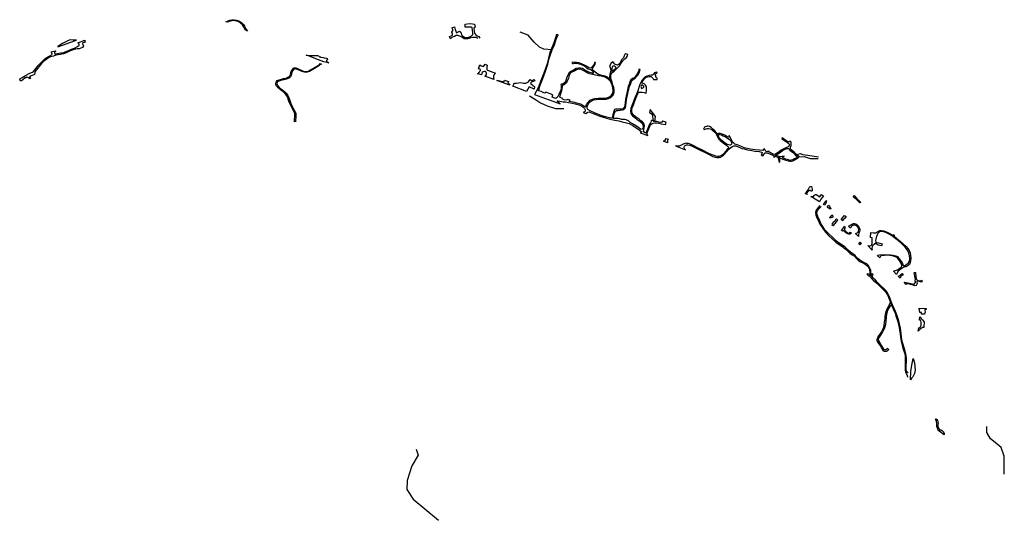
# Model space of a CAD drawing. Units: inches. Extents: x 2458662 to 2717253, y 1429235 to 1569517.
# Drawn here: x 2654394 to 2663076, y 1555124 to 1559538 of the extents above; entities that cross this region are included whole.
import ezdxf

# ---------------------------------------------------------------- set-up
doc = ezdxf.new("R2010")
doc.units = ezdxf.units.IN
doc.header["$MEASUREMENT"] = 0
doc.layers.add('Driveways', color=205, linetype='Continuous')

msp = doc.modelspace()

# ---------------------------------------------------------------- linework, layer by layer
at = {"layer": 'Driveways'}
for points in [[(2659597.8, 1559015.1), (2659590.5, 1559020.2), (2659578, 1559031.2), (2659556.5, 1559038.9), (2659527.7, 1559047), (2659497.5, 1559054.3), (2659483.5, 1559063.8), (2659449, 1559093.6), (2659445.6, 1559104.1), (2659449.5, 1559115.2), (2659460, 1559132.5), (2659469.1, 1559144.9), (2659471, 1559161.7), (2659462, 1559160.8), (2659459.1, 1559147.3), (2659450.9, 1559133.4), (2659438.9, 1559116.1), (2659429.3, 1559111.3), (2659412.5, 1559114.7), (2659391.4, 1559127.2), (2659373.7, 1559138.7), (2659349.2, 1559150.2), (2659324.8, 1559158.4), (2659304.1, 1559161.7), (2659285.4, 1559161.7), (2659272, 1559165.1), (2659264.3, 1559160.8), (2659265.3, 1559156.4), (2659270, 1559150.7), (2659276.3, 1559150.7), (2659286.4, 1559154), (2659296.5, 1559155), (2659316.6, 1559152.1), (2659339.1, 1559144.9), (2659358.8, 1559137.3), (2659379.9, 1559125.3), (2659391, 1559113.8), (2659406.8, 1559106.1), (2659429.8, 1559097.9), (2659450, 1559080.6), (2659450.9, 1559065.3), (2659443.7, 1559066.3), (2659422.6, 1559073), (2659405.3, 1559078.7), (2659395.3, 1559083.5), (2659375.1, 1559097.4), (2659355.9, 1559107.5), (2659340.1, 1559110.4), (2659321.4, 1559111.3), (2659299.8, 1559107), (2659277.7, 1559094.1), (2659254.2, 1559082.1), (2659239.8, 1559070.1), (2659228.8, 1559049), (2659216.8, 1559023.1), (2659208.2, 1558993.8), (2659201, 1558985.2), (2659183.7, 1558969.8), (2659172.5, 1558969.8), (2659172.2, 1558970.3), (2659166.9, 1558967.4), (2659169.3, 1558954.5), (2659169.3, 1558938.6), (2659167.4, 1558924.3), (2659149.2, 1558880.1), (2659135.7, 1558854.2), (2659122.8, 1558844.6), (2659112.2, 1558845.6), (2659088.3, 1558854.7), (2659095, 1558874.8), (2659035, 1558898.8), (2659024, 1558889.2), (2659015.8, 1558892.6), (2658991.8, 1558906), (2658970.2, 1558911.8), (2658973.6, 1558925.7), (2658981.3, 1558952.5), (2658989.9, 1558977), (2658998, 1558995.7), (2659019.2, 1559051.9), (2659031.2, 1559083.5), (2659042.7, 1559118.5), (2659052.3, 1559147.3), (2659060.4, 1559186.2), (2659071.9, 1559222.6), (2659090.6, 1559272.5), (2659110.8, 1559315.7), (2659126.1, 1559365.6), (2659142, 1559403.5), (2659129, 1559408.8), (2659119.4, 1559378.1), (2659104.5, 1559333.5), (2659091.6, 1559305.2), (2659070, 1559248.1), (2659053.2, 1559188.1), (2659044.1, 1559149.7), (2659027.8, 1559099.3), (2659016.3, 1559068.2), (2658986.5, 1558993.3), (2658971.2, 1558951.1), (2658964, 1558932.4), (2658948.2, 1558904.1), (2658934.6, 1558879.4), (2659159, 1558797.1), (2659154.9, 1558802.4), (2659148.2, 1558809.6), (2659138.6, 1558815.8), (2659134.8, 1558819.7), (2659138.1, 1558822.1), (2659158.3, 1558818.7), (2659185.6, 1558813.4), (2659205.8, 1558813), (2659234.5, 1558808.2), (2659265.8, 1558802.4), (2659291.6, 1558797.6), (2659314.7, 1558790.9), (2659341, 1558782.3), (2659358.8, 1558771.2), (2659375.1, 1558755.9), (2659380.4, 1558742.4), (2659379.4, 1558730.4), (2659373.2, 1558725.2), (2659362.1, 1558721.1), (2659386.6, 1558712.2), (2659398.6, 1558719.9), (2659405.3, 1558723.3), (2659415.9, 1558725.2), (2659422.6, 1558723.7), (2659437, 1558716.5), (2659464.8, 1558705), (2659509.5, 1558687.3), (2659558.4, 1558673.3), (2659598.7, 1558661.8), (2659642.8, 1558652.3), (2659675.9, 1558646), (2659708, 1558638.3), (2659745, 1558628.8), (2659767.5, 1558622), (2659787.7, 1558612.4), (2659800.2, 1558605.7), (2659822.2, 1558591.3), (2659854.4, 1558569.7), (2659876.9, 1558550.5), (2659876.9, 1558546.7), (2659873.5, 1558543.8), (2659864.2, 1558541.8), (2659933.5, 1558517.9), (2659926.3, 1558528), (2659925.4, 1558532.3), (2659926.8, 1558540), (2659930.6, 1558549.1), (2659938.8, 1558566.4), (2659947, 1558590.8), (2659956.5, 1558608.1), (2659967.1, 1558619.6), (2659980, 1558625.8), (2659995.9, 1558630.2), (2660012.2, 1558630.2), (2660030, 1558625.8), (2660051.5, 1558621.5), (2660089.4, 1558613.9), (2660093.8, 1558633.5), (2660063, 1558644.6), (2660055.4, 1558634), (2660048.7, 1558632.6), (2660030.4, 1558635.9), (2660010.8, 1558640.7), (2659994.5, 1558641.7), (2659986.8, 1558641.2), (2659981.5, 1558647), (2659971, 1558650.8), (2659965.7, 1558650.3), (2659962.3, 1558646), (2659960.9, 1558634), (2659958, 1558628.3), (2659945, 1558611), (2659935, 1558588.4), (2659924.4, 1558558.2), (2659914.8, 1558536.6), (2659908.1, 1558539.5), (2659896.1, 1558551), (2659899, 1558566.4), (2659901.9, 1558585.5), (2659902.3, 1558602.8), (2659896.6, 1558623), (2659885.1, 1558636.4), (2659872.1, 1558647.9), (2659855.8, 1558661.8), (2659821.8, 1558684.4), (2659804, 1558700.7), (2659794.4, 1558714.6), (2659792, 1558729), (2659791, 1558743.9), (2659795.8, 1558764), (2659805.4, 1558784.6), (2659816, 1558814.9), (2659835.7, 1558867.2), (2659850, 1558897.9), (2659868.3, 1558898.8), (2659883.6, 1558898.3), (2659900.9, 1558896), (2659917.7, 1558890.7), (2659920.6, 1558914.7), (2659920.6, 1558944.9), (2659912.4, 1558959.8), (2659901.9, 1558972.2), (2659881.7, 1558979.4), (2659887, 1558992.8), (2659900.4, 1559014), (2659915.3, 1559028.3), (2659930.6, 1559035.5), (2659943.6, 1559037.5), (2659955.1, 1559038), (2659961.8, 1559036.5), (2659975.8, 1559024), (2659983.4, 1559010.6), (2660016, 1559011.5), (2660016.5, 1559024), (2660009.3, 1559023.5), (2660007.4, 1559027.9), (2659997.8, 1559059.5), (2660014.1, 1559066.3), (2660011.7, 1559074.9), (2659999.7, 1559072.5), (2659992, 1559068.6), (2659986.3, 1559062.9), (2659982, 1559054.8), (2659974.8, 1559050.4), (2659961.3, 1559048.5), (2659943.6, 1559047), (2659923.9, 1559040.8), (2659908.1, 1559033.1), (2659893.7, 1559020.2), (2659880.3, 1559002), (2659863.5, 1558967.9), (2659841.4, 1558902.2), (2659820.8, 1558854.2), (2659796.3, 1558787), (2659784.3, 1558756.3), (2659781, 1558733.8), (2659782.9, 1558715.6), (2659786.7, 1558705.5), (2659798.7, 1558691.6), (2659817.9, 1558675.8), (2659839, 1558659), (2659866.8, 1558639.3), (2659881.7, 1558624.9), (2659889.9, 1558610.5), (2659890.8, 1558592.8), (2659889.4, 1558580.3), (2659882.2, 1558571.6), (2659873.1, 1558570.2), (2659868.8, 1558572.6), (2659852.5, 1558583.6), (2659831.8, 1558599.5), (2659799.2, 1558619.6), (2659778.1, 1558633), (2659761.8, 1558647), (2659743.1, 1558655.6), (2659730.6, 1558657), (2659710.9, 1558658.5), (2659700.8, 1558659.4), (2659685.5, 1558665.2), (2659671.1, 1558668.5), (2659653.4, 1558668.5), (2659630.3, 1558668.1), (2659631.3, 1558678.6), (2659639.9, 1558712.7), (2659646.6, 1558731.9), (2659652.4, 1558735.7), (2659658.2, 1558738.1), (2659670.6, 1558739.1), (2659688.4, 1558739.5), (2659710, 1558742.4), (2659722.5, 1558745.3), (2659730.1, 1558754), (2659735.4, 1558764), (2659739.3, 1558776.5), (2659741.6, 1558803.8), (2659746, 1558832.1), (2659761.8, 1558915.6), (2659764.2, 1558924.7), (2659770.9, 1558948.7), (2659782.9, 1558975.6), (2659790.1, 1558995.3), (2659804, 1559011.5), (2659821.3, 1559021.6), (2659833.8, 1559036), (2659848.1, 1559052.3), (2659855.3, 1559069.6), (2659866.4, 1559099.3), (2659853.9, 1559103.2), (2659852.9, 1559087.8), (2659840, 1559059.5), (2659822.2, 1559034.1), (2659812.2, 1559026.4), (2659798.7, 1559019.7), (2659783.4, 1559009.2), (2659775.2, 1558992.8), (2659768.5, 1558970.3), (2659759.9, 1558947.8), (2659752.7, 1558920.9), (2659736.8, 1558834.5), (2659734.4, 1558811), (2659731.5, 1558779.4), (2659724.4, 1558763.5), (2659713.3, 1558751.5), (2659700.8, 1558748.2), (2659687.9, 1558748.7), (2659665.3, 1558750.6), (2659650, 1558750.6), (2659640.4, 1558745.3), (2659635.6, 1558736.2), (2659625.5, 1558698.8), (2659618.8, 1558669.5), (2659607.3, 1558670), (2659582.4, 1558676.2), (2659548.8, 1558685.8), (2659513.8, 1558697.8), (2659463.9, 1558717), (2659425.5, 1558734.3), (2659405.3, 1558745.3), (2659398.1, 1558758.8), (2659398.1, 1558773.1), (2659403, 1558787.5), (2659414, 1558802.9), (2659426, 1558814.9), (2659443.3, 1558825.4), (2659458.1, 1558831.2), (2659477.8, 1558835), (2659500.3, 1558836.9), (2659520.5, 1558836.5), (2659542.5, 1558836.5), (2659566, 1558837.9), (2659586.2, 1558844.1), (2659605.4, 1558853.3), (2659623.6, 1558870), (2659633.2, 1558885.9), (2659636.6, 1558903.1), (2659636.1, 1558919.5), (2659632.8, 1558941.5), (2659625.5, 1558963.1), (2659617.9, 1558988.5), (2659609.2, 1559010.6), (2659605.4, 1559027.4), (2659605.9, 1559043.2), (2659610.7, 1559059), (2659616.9, 1559069.6), (2659635.6, 1559085.4), (2659663.9, 1559110.4), (2659684, 1559132.5), (2659698, 1559156.4), (2659712.8, 1559174.7), (2659729.6, 1559191.9), (2659744, 1559205.8), (2659753.1, 1559219.3), (2659756, 1559231.8), (2659740.2, 1559237.5), (2659731.5, 1559230.8), (2659723.9, 1559219.3), (2659717.6, 1559201), (2659701.3, 1559183.8), (2659685.5, 1559154.5), (2659675.4, 1559142.5), (2659666.3, 1559137.3), (2659649, 1559143.5), (2659638.5, 1559147.3), (2659634.2, 1559150.7), (2659635.6, 1559161.7), (2659622.2, 1559167), (2659616.9, 1559156.9), (2659608.8, 1559156.9), (2659595.3, 1559126.2), (2659601.5, 1559116.1), (2659604, 1559103.2), (2659606.8, 1559095), (2659604.4, 1559076.3), (2659599.2, 1559055.2), (2659595.3, 1559034.6), (2659596.3, 1559020.2)], [(2659603.7, 1558997), (2659585.7, 1559012), (2659571.8, 1559022.6), (2659556, 1559031.7), (2659523.3, 1559039.4), (2659497, 1559044.7), (2659459.5, 1559053.3), (2659417.3, 1559062.4), (2659404.4, 1559066.3), (2659375.1, 1559084.5), (2659358.3, 1559094.5), (2659346.3, 1559099.8), (2659332.9, 1559102.2), (2659321.4, 1559101.8), (2659304.6, 1559097), (2659288.3, 1559086.9), (2659258, 1559072), (2659248.5, 1559064.8), (2659239.3, 1559047), (2659232.6, 1559024), (2659220.6, 1558997.6), (2659211.5, 1558981.8), (2659201.5, 1558970.8), (2659189, 1558962.1), (2659177.5, 1558959.3), (2659178.4, 1558948.3), (2659176, 1558930), (2659173.2, 1558912.3), (2659162.6, 1558885.4), (2659154.9, 1558855.6), (2659176, 1558848.5), (2659178.4, 1558839.8), (2659192.8, 1558834.5), (2659218.7, 1558831.2), (2659231.2, 1558837.4), (2659245.1, 1558833.1), (2659235.5, 1558820.1), (2659270.5, 1558813.4), (2659302.7, 1558806.7), (2659340.1, 1558795.2), (2659359.3, 1558784.6), (2659377, 1558774.1), (2659383.8, 1558767.8), (2659391.4, 1558789.9), (2659405.8, 1558809.6), (2659423.1, 1558827.3), (2659444.7, 1558837.9), (2659466.3, 1558844.6), (2659495, 1558847.5), (2659521.4, 1558845.6), (2659554.5, 1558846.5), (2659572.3, 1558848.9), (2659595.3, 1558858), (2659612.6, 1558872.4), (2659623.1, 1558889.2), (2659627, 1558913.2), (2659624.1, 1558937.7), (2659617.4, 1558959.8)], [(2659617.4, 1559082.1), (2659617.4, 1559105.6), (2659620.3, 1559121.4), (2659625.5, 1559130.5), (2659633.2, 1559131), (2659639.5, 1559130.5), (2659645.2, 1559126.2), (2659651.5, 1559119.5), (2659649, 1559111.8), (2659640.9, 1559103.2), (2659632.8, 1559094.1)], [(2661763.4, 1557653.2), (2661773.3, 1557655.1), (2661783.8, 1557661.5), (2661791.5, 1557674.7), (2661793.8, 1557691.5), (2661787, 1557707), (2661773.3, 1557720.3), (2661759.6, 1557726.2), (2661748.7, 1557726.2), (2661739.5, 1557723.9), (2661732.3, 1557718.9), (2661726.3, 1557712), (2661718.8, 1557699.1), (2661701, 1557717.7), (2661709.5, 1557721.2), (2661722.7, 1557728.9), (2661735.5, 1557736.7), (2661744.6, 1557739.9), (2661754.6, 1557741.2), (2661767.4, 1557739), (2661779.2, 1557729.8), (2661790.2, 1557717.5), (2661799.8, 1557701.1), (2661802.9, 1557686.5), (2661798.4, 1557670.1), (2661794.7, 1557657.3), (2661789.3, 1557643.7), (2661789.7, 1557637.3), (2661789.7, 1557627.3)]]:
    msp.add_lwpolyline(points, close=True, dxfattribs=at)
for points in [[(2659597.8, 1559015.1), (2659602, 1559001.5), (2659603.7, 1558997)], [(2660674.6, 1558449.2), (2660672.1, 1558444.7), (2660670, 1558439.8), (2660666.2, 1558435.2), (2660661.6, 1558431.3), (2660654.6, 1558430.6), (2660644.1, 1558433.8), (2660633.5, 1558438.3), (2660615, 1558451), (2660589.4, 1558471.3), (2660574.3, 1558482.9), (2660565.2, 1558493.1), (2660558.1, 1558506.8), (2660550.8, 1558523.3)], [(2661056.9, 1558344), (2661063.6, 1558347.2), (2661079.7, 1558355.2), (2661102.5, 1558371), (2661121.8, 1558384.3), (2661132.7, 1558391), (2661145, 1558396.3), (2661162.9, 1558401.9), (2661169.9, 1558401.2), (2661175.1, 1558399.1), (2661186.4, 1558389.3), (2661198.6, 1558376.6), (2661222.5, 1558362.3), (2661233, 1558348.2), (2661253.4, 1558330.3)], [(2661762.6, 1557653), (2661763.4, 1557653.2)], [(2661763.1, 1557653.5), (2661763.4, 1557653.2)]]:
    msp.add_lwpolyline(points, dxfattribs=at)
for points in [[(2656210.7, 1559520.8, 0), (2656226.2, 1559525.8, 0), (2656246.3, 1559534, 0), (2656264.5, 1559538.3, 0), (2656284.7, 1559537.8, 0), (2656305.3, 1559534.5, 0), (2656333.6, 1559525.3, 0), (2656349.9, 1559512.9, 0), (2656366.7, 1559495.6, 0), (2656375.3, 1559480.3, 0), (2656384.5, 1559461.1, 0), (2656391.2, 1559451.5, 0), (2656403, 1559437.8, 0), (2656381.3, 1559448.1, 0), (2656375.8, 1559460.1, 0), (2656367.2, 1559476.9, 0), (2656357.6, 1559491.8, 0), (2656341.3, 1559507.6, 0), (2656326.9, 1559518.6, 0), (2656309.6, 1559524.4, 0), (2656290.5, 1559528.7, 0), (2656278.5, 1559530.2, 0), (2656266.9, 1559529.2, 0), (2656251.6, 1559526.3, 0), (2656234.8, 1559520.5, 0), (2656224.5, 1559515.3, 0)], [(2654394.3, 1559016.2, 0), (2654417.5, 1559030, 0), (2654445.6, 1559046.9, 0), (2654484, 1559065.8, 0), (2654505.9, 1559076, 0), (2654516.1, 1559082.7, 0), (2654526, 1559093.3, 0), (2654538.6, 1559109.5, 0), (2654556.5, 1559133, 0), (2654576.7, 1559155.5, 0), (2654597.5, 1559176.3, 0), (2654614.1, 1559191.5, 0), (2654628.8, 1559202.6, 0), (2654649.8, 1559214.6, 0), (2654670.8, 1559225.1, 0), (2654679.2, 1559230.9, 0), (2654681.3, 1559235.6, 0), (2654678.1, 1559244, 0), (2654673.1, 1559253.5, 0), (2654706.2, 1559265, 0), (2654711.6, 1559261, 0), (2654703.3, 1559255.5, 0), (2654700.2, 1559250.5, 0), (2654701.4, 1559243.1, 0), (2654704.3, 1559237.6, 0), (2654710, 1559236.7, 0), (2654715, 1559237.4, 0), (2654729, 1559241.2, 0), (2654740.9, 1559242.6, 0), (2654756.1, 1559245, 0), (2654769.7, 1559246.9, 0), (2654784.3, 1559250.3, 0), (2654794.3, 1559254.8, 0), (2654819.7, 1559264.8, 0), (2654850.7, 1559277.9, 0), (2654877.6, 1559288.3, 0), (2654904.5, 1559301, 0), (2654917.6, 1559313.6, 0), (2654920.1, 1559323.9, 0), (2654916.6, 1559329.7, 0), (2654906.6, 1559335, 0), (2654967.8, 1559356.6, 0), (2654968.2, 1559352.4, 0), (2654967.8, 1559348.4, 0), (2654971.8, 1559340.8, 0), (2654946, 1559331.2, 0), (2654955.6, 1559308, 0), (2654947.3, 1559294.1, 0), (2654934.7, 1559286.8, 0), (2654919.8, 1559282.5, 0), (2654900.6, 1559280.2, 0), (2654886.8, 1559277.9, 0), (2654864.6, 1559271.6, 0), (2654848.7, 1559267.3, 0), (2654827.5, 1559257, 0), (2654803, 1559246.5, 0), (2654780.5, 1559237.2, 0), (2654754, 1559232.6, 0), (2654714, 1559225.6, 0), (2654693.5, 1559217.7, 0), (2654665.7, 1559209.4, 0), (2654647.8, 1559201.1, 0), (2654624, 1559184.3, 0), (2654605.5, 1559169.7, 0), (2654587.3, 1559152.5, 0), (2654562.8, 1559123, 0), (2654540.3, 1559094.3, 0), (2654529.3, 1559078, 0), (2654527.4, 1559070.8, 0), (2654525, 1559055.5, 0), (2654490.6, 1559040.6, 0), (2654482, 1559034.3, 0), (2654489.3, 1559018.8, 0), (2654487.7, 1559017.8, 0), (2654476.1, 1559022.1, 0), (2654466.5, 1559027.8, 0), (2654458.2, 1559030.7, 0), (2654448.3, 1559026.8, 0), (2654442.7, 1559024.4, 0), (2654421.5, 1559008.9, 0), (2654409.5, 1558999, 0), (2654400.3, 1558998.6, 0), (2654398, 1559000.9, 0)], [(2656920.6, 1559226.7, 0), (2656945.3, 1559223.6, 0), (2656974.5, 1559222.6, 0), (2656993.8, 1559221.5, 0), (2657000.8, 1559223, 0), (2657007, 1559223.5, 0), (2657013.5, 1559222.6, 0), (2657019.7, 1559221.7, 0), (2657028.8, 1559220.4, 0), (2657031.5, 1559217.3, 0), (2657036.3, 1559214.1, 0), (2657039.3, 1559212.1, 0), (2657046.5, 1559209.7, 0), (2657049.9, 1559208.6, 0), (2657069.6, 1559203.8, 0), (2657080.1, 1559202, 0), (2657098.5, 1559199.4, 0), (2657104.6, 1559196.8, 0), (2657108.5, 1559191.1, 0), (2657109.4, 1559186.3, 0), (2657103.7, 1559182.3, 0), (2657100.2, 1559180.5, 0), (2657098.5, 1559177.5, 0), (2657100, 1559172.5, 0), (2657106, 1559168, 0), (2657120.5, 1559156.6, 0), (2657117.5, 1559157.4, 0), (2657076.7, 1559168, 0), (2657004.8, 1559192.4, 0), (2656941, 1559218.8, 0)], [(2656653.6, 1558966.3, 0), (2656653.6, 1558976.3, 0), (2656655.2, 1558984.4, 0), (2656659.5, 1558993.7, 0), (2656664.8, 1559001.8, 0), (2656672.6, 1559004.9, 0), (2656681.3, 1559008.3, 0), (2656701.5, 1559014.5, 0), (2656721.5, 1559018.6, 0), (2656742.6, 1559024.2, 0), (2656758.8, 1559030.4, 0), (2656768.5, 1559035.1, 0), (2656775.6, 1559041.9, 0), (2656781.2, 1559055.3, 0), (2656784.3, 1559069, 0), (2656788.7, 1559083.3, 0), (2656794.6, 1559094.8, 0), (2656801.5, 1559102.6, 0), (2656808.9, 1559109.5, 0), (2656815.5, 1559112.6, 0), (2656823.8, 1559112.6, 0), (2656830.4, 1559112.6, 0), (2656838.2, 1559111.3, 0), (2656850.9, 1559105.8, 0), (2656881.8, 1559091.4, 0), (2656903.8, 1559081.5, 0), (2656926.3, 1559080.8, 0), (2656939.3, 1559084.6, 0), (2656959.5, 1559095.8, 0), (2656986, 1559111.3, 0), (2657019.6, 1559131.9, 0), (2657037.3, 1559144.6, 0), (2657043, 1559150.8, 0), (2657054.8, 1559147.4, 0), (2657046.4, 1559144.3, 0), (2657041.4, 1559139, 0), (2657030.8, 1559131, 0), (2657008.7, 1559115.4, 0), (2656979.2, 1559098, 0), (2656950.5, 1559082.7, 0), (2656930.6, 1559075.3, 0), (2656918.2, 1559074, 0), (2656906.3, 1559075.3, 0), (2656893.3, 1559077.7, 0), (2656869.3, 1559088, 0), (2656844.4, 1559099.2, 0), (2656831.3, 1559103.3, 0), (2656824.5, 1559104.2, 0), (2656816.4, 1559102, 0), (2656809.2, 1559098.3, 0), (2656803.6, 1559091.7, 0), (2656799.9, 1559084.6, 0), (2656794.3, 1559071.5, 0), (2656787.5, 1559046.3, 0), (2656781.2, 1559034.5, 0), (2656773.8, 1559026, 0), (2656761.9, 1559018.6, 0), (2656746, 1559013.3, 0), (2656724.3, 1559007.4, 0), (2656696.3, 1559001.8, 0), (2656678.2, 1558996.8, 0), (2656668.9, 1558991.2, 0), (2656663.6, 1558983.4, 0), (2656662.3, 1558976, 0), (2656665.1, 1558967.3, 0), (2656671, 1558954.8, 0), (2656681.9, 1558941.4, 0), (2656695, 1558930.5, 0), (2656714.6, 1558917.5, 0), (2656730.2, 1558905, 0), (2656744.2, 1558891.9, 0), (2656754.8, 1558875.8, 0), (2656767.5, 1558852.7, 0), (2656777.8, 1558817.5, 0), (2656789, 1558790.2, 0), (2656800.2, 1558768.7, 0), (2656812.3, 1558746, 0), (2656823.3, 1558724.8, 0), (2656829.5, 1558710.5, 0), (2656828.8, 1558694.3, 0), (2656828.5, 1558675.3, 0), (2656827, 1558652.3, 0), (2656829.1, 1558639.8, 0), (2656818.9, 1558638, 0), (2656818.5, 1558651.3, 0), (2656819.8, 1558684.7, 0), (2656819.8, 1558707.7, 0), (2656817, 1558716.4, 0), (2656808.9, 1558734.8, 0), (2656800.5, 1558751.5, 0), (2656790.5, 1558769.9, 0), (2656778.7, 1558793, 0), (2656767.2, 1558820.3, 0), (2656754.8, 1558857.4, 0), (2656743.3, 1558876, 0), (2656730.8, 1558891.9, 0), (2656714.9, 1558905.9, 0), (2656697.8, 1558916.8, 0), (2656669.2, 1558940.2, 0), (2656658.6, 1558951, 0)], [(2658453.1, 1559140.1, 0), (2658464.1, 1559132.9, 0), (2658475.6, 1559128.1, 0), (2658483.8, 1559126.7, 0), (2658499.1, 1559146.4, 0), (2658516.9, 1559138.2, 0), (2658514.5, 1559117.6, 0), (2658512.5, 1559098.4, 0), (2658517.8, 1559092.2, 0), (2658588.8, 1559068.2, 0), (2658579.3, 1559054.3, 0), (2658572, 1559041.8, 0), (2658571.6, 1559025, 0), (2658576.5, 1559010.7, 0), (2658496.3, 1559040.6, 0), (2658504.9, 1559046.6, 0), (2658509.2, 1559055.7, 0), (2658510.2, 1559067.2, 0), (2658508.3, 1559074.9, 0), (2658503, 1559080.6, 0), (2658491.5, 1559081.6, 0), (2658481.8, 1559079.2, 0), (2658473.2, 1559073, 0), (2658468, 1559067.7, 0), (2658466.7, 1559051.6, 0), (2658430.5, 1559061.2, 0), (2658439.2, 1559064.3, 0), (2658446.8, 1559071.5, 0), (2658448.8, 1559079.2, 0), (2658450.2, 1559085, 0), (2658455.5, 1559088.3, 0), (2658457.9, 1559091.7, 0), (2658457.9, 1559097.9, 0), (2658452.6, 1559102.7, 0), (2658439.8, 1559106.1, 0)], [(2658602.7, 1559001.3, 0), (2658617.1, 1559001, 0), (2658650.7, 1558992.4, 0), (2658664.2, 1558988.5, 0), (2658670.4, 1559004.4, 0), (2658704, 1558994.3, 0), (2658699.2, 1558978.5, 0), (2658709.3, 1558970.8, 0), (2658714.8, 1558961.6, 0)], [(2658742.6, 1558951.8, 0), (2658751, 1558969.8, 0), (2658757.2, 1558978.9, 0), (2658775, 1558978, 0), (2658793.2, 1558981.3, 0), (2658811.9, 1558983.8, 0), (2658836.9, 1558978.9, 0), (2658857, 1558979.9, 0), (2658879.5, 1558989, 0), (2658896.3, 1559009.6, 0), (2658904.5, 1559004.4, 0), (2658911.2, 1558999.1, 0), (2658927, 1559010.6, 0), (2658936.6, 1559000.5, 0), (2658908.3, 1558988, 0), (2658898.8, 1558978, 0), (2658900.2, 1558971.8, 0), (2658916.5, 1558964.5, 0), (2658916, 1558958.3, 0), (2658934.7, 1558950.2, 0), (2658929.5, 1558926.2, 0), (2658885.3, 1558945.8, 0), (2658864.1, 1558905.8, 0), (2658743.3, 1558951.6, 0)], [(2661267.3, 1558328.5, 0), (2661244.9, 1558350.7, 0), (2661222.5, 1558370.3, 0), (2661208.1, 1558380.8, 0), (2661195.8, 1558391.7, 0), (2661190.9, 1558402.6, 0), (2661190.2, 1558414.8, 0), (2661195.5, 1558429.6, 0), (2661196.5, 1558441.9, 0), (2661196.9, 1558452, 0), (2661193.4, 1558461.9, 0), (2661186.4, 1558467.5, 0), (2661181.1, 1558461.2, 0), (2661173.8, 1558461.2, 0), (2661152.7, 1558471.3, 0), (2661116.2, 1558495.2, 0), (2661113.8, 1558488.2, 0), (2661153, 1558463.6, 0), (2661165.7, 1558455.5, 0), (2661176.5, 1558446.4, 0), (2661181.5, 1558435.9, 0), (2661180, 1558425, 0), (2661170.2, 1558416.3, 0), (2661148.5, 1558407.5, 0), (2661126.4, 1558397.3, 0), (2661109.2, 1558386.5, 0), (2661091, 1558373.1, 0), (2661058, 1558353.5, 0), (2661051.7, 1558350.7, 0), (2661039.4, 1558352.8, 0), (2661011.3, 1558366.5, 0), (2661003.6, 1558368.9, 0), (2661005.4, 1558376.3, 0), (2660992.4, 1558378.7, 0), (2660989.9, 1558373.1, 0), (2660975.2, 1558377, 0), (2660968.9, 1558384, 0), (2660965.4, 1558394.5, 0), (2660961.9, 1558399.1, 0), (2660952, 1558394.5, 0), (2660947.5, 1558384.3, 0), (2660918.4, 1558387.8, 0), (2660878.8, 1558391.3, 0), (2660838.8, 1558397, 0), (2660812.1, 1558401.2, 0), (2660783.3, 1558409.3, 0), (2660759.5, 1558419, 0), (2660743.3, 1558427.1, 0), (2660730.4, 1558432.8, 0), (2660720.2, 1558435.2, 0), (2660711.8, 1558436.6, 0), (2660699.5, 1558442.2, 0), (2660692.1, 1558448.5, 0), (2660680.9, 1558459.4, 0), (2660671.1, 1558478.7, 0), (2660656.4, 1558505.3, 0), (2660652.2, 1558515.2, 0), (2660644.8, 1558511.3, 0), (2660646.2, 1558503.3, 0), (2660643.4, 1558501.8, 0), (2660631.8, 1558504.3, 0), (2660610.8, 1558518.7, 0), (2660587.3, 1558528.5, 0), (2660571.1, 1558533.4, 0), (2660559.9, 1558536.2, 0), (2660555, 1558535.2, 0), (2660548, 1558530.6, 0), (2660539.9, 1558540.4, 0), (2660523.1, 1558558.3, 0), (2660506.6, 1558573.8, 0), (2660490.5, 1558586.7, 0), (2660477.8, 1558595.5, 0), (2660466.3, 1558598.3, 0), (2660456.1, 1558598.3, 0), (2660449, 1558595.5, 0), (2660438.2, 1558592.3, 0), (2660432.9, 1558590.9, 0), (2660423.5, 1558574.5, 0), (2660430.5, 1558570.3, 0), (2660437.1, 1558572.7, 0), (2660446.3, 1558576.5, 0), (2660455, 1558579.7, 0), (2660467.3, 1558579.7, 0), (2660483.8, 1558575.2, 0), (2660502.7, 1558562.9, 0), (2660523.4, 1558545.3, 0), (2660534.3, 1558532, 0), (2660542.4, 1558518, 0), (2660550.1, 1558498.7, 0), (2660557.8, 1558485.4, 0), (2660569.4, 1558473.4, 0), (2660594.3, 1558455.9, 0), (2660613.2, 1558440.1, 0), (2660629.7, 1558427.8, 0), (2660639.5, 1558420.8, 0), (2660644.1, 1558413.8, 0), (2660645.5, 1558408.5, 0), (2660630, 1558392.8, 0), (2660622.3, 1558382.9, 0), (2660599.5, 1558356.6, 0), (2660591.5, 1558348.2, 0), (2660581.3, 1558341.9, 0), (2660569, 1558334.2, 0), (2660561.3, 1558332.1, 0), (2660548.7, 1558330.7, 0), (2660531.8, 1558334.2, 0), (2660508, 1558342.6, 0), (2660478.2, 1558356.6, 0), (2660408.7, 1558391, 0), (2660370.5, 1558408.5, 0), (2660338.9, 1558424.7, 0), (2660313.7, 1558438, 0), (2660290.9, 1558446.1, 0), (2660277.5, 1558447.8, 0), (2660267.4, 1558448.5, 0), (2660253.7, 1558444.3, 0), (2660243.5, 1558440.5, 0), (2660235.5, 1558434.8, 0), (2660222.5, 1558428.9, 0), (2660209.1, 1558424.3, 0), (2660198.6, 1558424, 0), (2660177.2, 1558426.8, 0), (2660266.3, 1558392, 0), (2660256.5, 1558400.5, 0), (2660253.3, 1558410, 0), (2660253.7, 1558416.6, 0), (2660256.5, 1558422.6, 0), (2660263.5, 1558429.3, 0), (2660275.1, 1558434.5, 0), (2660287, 1558434.5, 0), (2660302.8, 1558432, 0), (2660323.8, 1558423.6, 0), (2660353.3, 1558408.2, 0), (2660394.7, 1558388.5, 0), (2660427, 1558372, 0), (2660468.3, 1558351.4, 0), (2660506.6, 1558333.1, 0), (2660527.6, 1558325.8, 0), (2660540.3, 1558322.6, 0), (2660552.2, 1558321.9, 0), (2660562.4, 1558323, 0), (2660576, 1558326.8, 0), (2660585.9, 1558333.8, 0), (2660599.9, 1558344, 0), (2660606.5, 1558348.9, 0), (2660631.1, 1558378.4, 0), (2660648.6, 1558398, 0), (2660664.4, 1558411.7, 0), (2660679.2, 1558420.5, 0), (2660690.8, 1558425.4, 0), (2660706.9, 1558426.4, 0), (2660724, 1558421.5, 0), (2660744.8, 1558410.6, 0), (2660762, 1558403.6, 0), (2660781.9, 1558398.4, 0), (2660811.4, 1558391.3, 0), (2660849.3, 1558383.6, 0), (2660875.3, 1558379.4, 0), (2660913.5, 1558374.9, 0), (2660935.9, 1558370.7, 0), (2660940.8, 1558368.5, 0), (2660942.6, 1558365, 0), (2660938.7, 1558356.3, 0), (2660933.5, 1558345.8, 0), (2660941.2, 1558341.9, 0), (2660947.8, 1558339.1, 0), (2660958.4, 1558351.4, 0), (2660961.9, 1558360.1, 0), (2660967.5, 1558363.6, 0), (2660974.2, 1558364.7, 0), (2660983.6, 1558363.6, 0), (2661007.5, 1558357, 0), (2661042.2, 1558340.8, 0), (2661046, 1558338, 0), (2661041.5, 1558328.6, 0), (2661047.5, 1558326.5, 0), (2661052.4, 1558334.9, 0), (2661078, 1558325, 0), (2661122.9, 1558308.9, 0), (2661151.3, 1558299.5, 0), (2661169.2, 1558293.8, 0), (2661186, 1558290, 0), (2661198.6, 1558289.6, 0), (2661213, 1558294.5, 0), (2661234.4, 1558305.1, 0), (2661254.4, 1558317, 0), (2661261.4, 1558323, 0)], [(2660070.7, 1558466.4, 0), (2660077, 1558469, 0), (2660085.1, 1558476.7, 0), (2660093.8, 1558490.6, 0), (2660112, 1558484.3, 0), (2660106.7, 1558472.3, 0), (2660105.3, 1558463.2, 0), (2660107.6, 1558452.5, 0)], [(2661320.7, 1558006.2, 0), (2661331.1, 1558018, 0), (2661345.7, 1558039.4, 0), (2661359.8, 1558063.1, 0), (2661364.8, 1558067.2, 0), (2661375.8, 1558066.3, 0), (2661380.8, 1558045.3, 0), (2661383.5, 1558036.6, 0), (2661381.7, 1558029.8, 0), (2661377.6, 1558027, 0), (2661373, 1558027, 0), (2661365.3, 1558031.6, 0), (2661360.7, 1558033, 0), (2661355.7, 1558032.1, 0), (2661348.9, 1558027.5, 0), (2661341.1, 1558017.5, 0), (2661337.5, 1558011.1, 0), (2661334.8, 1558005.6, 0), (2661336.7, 1557998.2, 0)], [(2661371.5, 1557980.2, 0), (2661384, 1557978.3, 0), (2661393.5, 1557980.1, 0), (2661400.8, 1557987, 0), (2661405.9, 1557995.2, 0), (2661410.4, 1557998.3, 0), (2661417.3, 1557998.3, 0), (2661448.3, 1557976.9, 0), (2661464.2, 1557995.6, 0), (2661481.1, 1557985.1, 0), (2661457.8, 1557956, 0), (2661452.4, 1557945.5, 0), (2661445.4, 1557932.5, 0)], [(2661753, 1557986.9, 0), (2661763.7, 1557972.5, 0), (2661783, 1557954.3, 0), (2661807.2, 1557931.5, 0), (2661802, 1557924.5, 0), (2661775, 1557949.8, 0), (2661752.8, 1557970.1, 0), (2661744.1, 1557982.1, 0)], [(2661483.3, 1557907.9, 0), (2661491.1, 1557920.8, 0), (2661503.4, 1557943.2, 0), (2661509.3, 1557940, 0), (2661501.1, 1557921.3, 0), (2661492.3, 1557902, 0)], [(2661514.1, 1557886.3, 0), (2661523, 1557898.5, 0), (2661526.2, 1557902.6, 0), (2661538.1, 1557894.9, 0), (2661534.9, 1557889.4, 0), (2661550.4, 1557873.9, 0), (2661545.4, 1557869.8, 0), (2661534.9, 1557869.4, 0)], [(2661539, 1557792.5, 0), (2661541.6, 1557800.5, 0), (2661545.8, 1557806.5, 0), (2661551.1, 1557812.3, 0), (2661555.9, 1557817.7, 0), (2661568.5, 1557806.7, 0), (2661562.1, 1557798.6, 0), (2661557.5, 1557795.5, 0), (2661549.2, 1557792.9, 0), (2661545.8, 1557788.8, 0)], [(2661637.1, 1557781, 0), (2661647.5, 1557787.3, 0), (2661668, 1557811.9, 0), (2661683, 1557802.8, 0), (2661664.3, 1557782.7, 0), (2661658, 1557780, 0), (2661655.2, 1557776.8, 0), (2661651.8, 1557766.1, 0)], [(2661559, 1557725, 0), (2661564.7, 1557732.6, 0), (2661559.8, 1557736.8, 0), (2661568.1, 1557746.3, 0), (2661571.2, 1557754.6, 0), (2661582.9, 1557763.7, 0), (2661590.5, 1557770.2, 0), (2661592, 1557775.8, 0), (2661596.5, 1557782.2, 0), (2661608.9, 1557770.5, 0), (2661597, 1557758, 0), (2661563.2, 1557719.8, 0)], [(2661640.5, 1557680.9, 0), (2661659.4, 1557702.4, 0), (2661663.2, 1557717.5, 0), (2661674.1, 1557707.4, 0), (2661667, 1557696.5, 0), (2661667.4, 1557687.7, 0), (2661673.3, 1557676.3, 0), (2661690.1, 1557662, 0), (2661699, 1557655.3, 0), (2661707.4, 1557654.4, 0), (2661712.4, 1557656.5, 0), (2661718.3, 1557664.5, 0), (2661727.6, 1557655.7, 0), (2661719.2, 1557650.2, 0), (2661713.7, 1557646.8, 0), (2661704.8, 1557646.8, 0), (2661688.9, 1557652.3, 0), (2661669.5, 1557668.3, 0), (2661657.3, 1557680.5, 0), (2661648.5, 1557672.9, 0)], [(2661872, 1557546.4, 0), (2661890.9, 1557545.2, 0), (2661901.4, 1557547.5, 0), (2661909.2, 1557552, 0), (2661911.4, 1557568, 0), (2661911.9, 1557615.4, 0), (2661897.8, 1557618.1, 0), (2661899.1, 1557661.5, 0), (2661923.3, 1557658.3, 0), (2661936, 1557658.3, 0), (2661942.4, 1557658.7, 0), (2661959.8, 1557670.6, 0), (2661978.9, 1557678.3, 0), (2661994.4, 1557678.8, 0), (2662014.9, 1557675.6, 0), (2662030, 1557670.1, 0), (2662049.1, 1557661.9, 0), (2662066, 1557652.3, 0), (2662089.7, 1557638.2, 0), (2662096, 1557633.6, 0), (2662098.8, 1557644.6, 0), (2662105.6, 1557639.6, 0), (2662103.8, 1557629.1, 0), (2662128.9, 1557608.6, 0), (2662157.6, 1557586.2, 0), (2662186.3, 1557559.8, 0), (2662210, 1557538.4, 0), (2662225.1, 1557521.5, 0), (2662236.9, 1557503.3, 0), (2662244.7, 1557484.1, 0), (2662250.1, 1557460, 0), (2662251, 1557437.6, 0), (2662250.1, 1557411.6, 0), (2662247, 1557397.5, 0), (2662241, 1557380.6, 0), (2662228.7, 1557371, 0), (2662218.7, 1557364.2, 0), (2662208.2, 1557360.1, 0), (2662196.8, 1557358.8, 0), (2662185.4, 1557354.6, 0), (2662152.6, 1557330.9, 0), (2662139.4, 1557320.9, 0), (2662133.5, 1557311.8, 0), (2662130.7, 1557304, 0), (2662127.1, 1557292.2, 0), (2662099.2, 1557321.3, 0), (2662115.7, 1557325.9, 0), (2662133.9, 1557333.7, 0), (2662155.3, 1557348.3, 0), (2662165.8, 1557356.9, 0), (2662174, 1557368.8, 0), (2662172.6, 1557377.4, 0), (2662148.5, 1557418, 0), (2662133.9, 1557438.1, 0), (2662122, 1557445.8, 0), (2662108.4, 1557450.8, 0), (2662083.8, 1557456.3, 0), (2662066.9, 1557460, 0), (2662036.8, 1557460.9, 0), (2662019.5, 1557460.4, 0), (2662000.8, 1557457.7, 0), (2661988.9, 1557455.8, 0), (2661984.4, 1557451.3, 0), (2661979.7, 1557439.8, 0), (2661965.2, 1557454, 0), (2661957, 1557462.2, 0), (2661977.1, 1557465.9, 0), (2662028.6, 1557467.7, 0), (2662073.3, 1557465, 0), (2662096, 1557462.2, 0), (2662118.8, 1557455.4, 0), (2662139.8, 1557446.3, 0), (2662149, 1557430.8, 0), (2662168.5, 1557402.5, 0), (2662177.2, 1557388.4, 0), (2662181.3, 1557378.8, 0), (2662185, 1557371.5, 0), (2662198.6, 1557372, 0), (2662217.8, 1557382.5, 0), (2662231.5, 1557395.7, 0), (2662240.1, 1557410.3, 0), (2662244.2, 1557434, 0), (2662241, 1557455.8, 0), (2662235.1, 1557481.4, 0), (2662220, 1557510.5, 0), (2662201.8, 1557531.5, 0), (2662169.5, 1557564.8, 0), (2662143, 1557588.5, 0), (2662108.4, 1557615, 0), (2662081.5, 1557634.5, 0), (2662054.6, 1557651.4, 0), (2662032.7, 1557661, 0), (2662013.5, 1557667.8, 0), (2661999.9, 1557671, 0), (2661986.2, 1557670.1, 0), (2661977.1, 1557667.8, 0), (2661969.8, 1557661, 0), (2661962, 1557654.6, 0), (2661956.5, 1557642.8, 0), (2661947, 1557618.1, 0), (2661939.3, 1557590.3, 0), (2661942.4, 1557580.3, 0), (2661950.2, 1557573.9, 0), (2661967.5, 1557570.7, 0), (2661998.5, 1557561.2, 0), (2661992.6, 1557543.8, 0), (2661979.3, 1557546.1, 0), (2661965.2, 1557551.1, 0), (2661953.8, 1557555.7, 0), (2661952.5, 1557559.3, 0), (2661950.6, 1557562.1, 0), (2661943.8, 1557566.2, 0), (2661938.3, 1557567.1, 0), (2661931.5, 1557559.8, 0), (2661918.3, 1557546.6, 0), (2661911.9, 1557535.6, 0), (2661909.2, 1557524.7, 0), (2661911.4, 1557507.3, 0)], [(2661793.6, 1557561.9, 0), (2661805.4, 1557577, 0), (2661817.6, 1557565.3, 0), (2661808.8, 1557558.1, 0), (2661801.6, 1557552.6, 0)], [(2661868.7, 1557287.3, 0), (2661871.4, 1557300.5, 0), (2661889.9, 1557291.1, 0), (2661891.1, 1557273.3, 0), (2661878.2, 1557280.5, 0)], [(2662141.8, 1557276.8, 0), (2662154.9, 1557282.6, 0), (2662164.5, 1557292.2, 0), (2662174.9, 1557299.5, 0), (2662184, 1557289.9, 0), (2662164.5, 1557276.3, 0), (2662161.3, 1557272.1, 0), (2662160.3, 1557265.3, 0), (2662158.6, 1557259.4, 0)], [(2662192.5, 1557223.2, 0), (2662211, 1557221.1, 0), (2662239.7, 1557215.1, 0), (2662263.4, 1557208.3, 0), (2662275.7, 1557206, 0), (2662280.7, 1557206.9, 0), (2662288.4, 1557213.8, 0), (2662295.3, 1557224.3, 0), (2662291.6, 1557231.5, 0), (2662288.9, 1557237, 0), (2662293.5, 1557246.1, 0), (2662283.4, 1557292.6, 0), (2662282, 1557310, 0), (2662292.5, 1557309.5, 0), (2662295.3, 1557274.9, 0), (2662298.9, 1557255.7, 0), (2662305.8, 1557243.4, 0), (2662311.3, 1557241.4, 0), (2662326.3, 1557236.8, 0), (2662336.3, 1557237, 0), (2662347.7, 1557241.9, 0), (2662352.3, 1557231.6, 0), (2662349.2, 1557226.9, 0), (2662341, 1557224.6, 0), (2662333, 1557226.9, 0), (2662319, 1557231.8, 0), (2662313, 1557232.6, 0), (2662308.4, 1557230.5, 0), (2662305.5, 1557223.8, 0), (2662306.8, 1557215.8, 0), (2662304.8, 1557207.5, 0), (2662298.6, 1557194.6, 0), (2662289.5, 1557192, 0), (2662280.5, 1557194.4, 0), (2662264.8, 1557199.8, 0), (2662250.5, 1557204.5, 0), (2662234.8, 1557208.3, 0), (2662223.9, 1557210.4, 0), (2662219.8, 1557210.7, 0), (2662215.6, 1557210.7, 0), (2662212.3, 1557208.6, 0), (2662209.8, 1557203.9, 0)], [(2661955.1, 1556712.7, 0), (2661955.5, 1556721, 0), (2661957, 1556727.1, 0), (2661961.6, 1556735.8, 0), (2661970.3, 1556749.5, 0), (2661982.8, 1556765, 0), (2661994.2, 1556782.8, 0), (2662003.3, 1556800.6, 0), (2662010.1, 1556815.8, 0), (2662017.7, 1556842.7, 0), (2662021.1, 1556871.5, 0), (2662024.5, 1556900.3, 0), (2662027.1, 1556922.3, 0), (2662029.8, 1556941.6, 0), (2662035.1, 1556965.5, 0), (2662043, 1556989.4, 0), (2662054.4, 1557009.8, 0), (2662065, 1557028, 0), (2662071.5, 1557048.1, 0), (2662081, 1557020.1, 0), (2662073.4, 1557019.7, 0), (2662069.2, 1557016.7, 0), (2662060.5, 1557001.5, 0), (2662047.6, 1556978, 0), (2662041.9, 1556962.1, 0), (2662037, 1556942.8, 0), (2662034.3, 1556916.6, 0), (2662030.5, 1556880.6, 0), (2662027.5, 1556850.3, 0), (2662023.3, 1556830.2, 0), (2662017.3, 1556812.8, 0), (2661999.8, 1556779.8, 0), (2661985.1, 1556758.2, 0), (2661972.5, 1556740.3, 0), (2661966.5, 1556731.3, 0), (2661965, 1556721, 0), (2661967.6, 1556706.2, 0), (2661980.9, 1556684.3, 0), (2661993.4, 1556663.8, 0), (2662003.6, 1556646.7, 0), (2662011.6, 1556634.6, 0), (2662018, 1556629.7, 0), (2662027.1, 1556629.3, 0), (2662033.2, 1556631.5, 0), (2662039.3, 1556636.5, 0), (2662044.6, 1556642.9, 0), (2662059, 1556630.4, 0), (2662049.9, 1556620.6, 0), (2662045.3, 1556618.7, 0), (2662037.8, 1556613.4, 0), (2662033.2, 1556611.8, 0), (2662027.1, 1556611.5, 0), (2662022.6, 1556611.5, 0), (2662017.3, 1556613.8, 0), (2662009.7, 1556619.4, 0), (2661993.4, 1556648.3, 0), (2661981.3, 1556667.2, 0), (2661969.2, 1556683.9, 0), (2661960.4, 1556696.8, 0), (2661956.6, 1556705.5, 0)], [(2662324.1, 1556995.4, 0), (2662339.6, 1556993, 0), (2662355.7, 1556993.5, 0), (2662371.3, 1556991, 0), (2662387.4, 1556990.7, 0), (2662388.6, 1556982.2, 0), (2662376.5, 1556981.4, 0), (2662379.8, 1556955.8, 0), (2662374.5, 1556955.3, 0), (2662373.3, 1556941.3, 0), (2662346.8, 1556943.3, 0), (2662345.6, 1556956.5, 0), (2662332.7, 1556955.3, 0)], [(2662317.1, 1556792.1, 0), (2662317.2, 1556792.7, 0), (2662321.2, 1556822.2, 0), (2662330, 1556823.8, 0), (2662338, 1556830.2, 0), (2662343.3, 1556844.6, 0), (2662344.4, 1556869.9, 0), (2662340.4, 1556884.3, 0), (2662335.2, 1556892.4, 0), (2662331.2, 1556892.4, 0), (2662328.3, 1556889.6, 0), (2662328.5, 1556891.9, 0), (2662330.3, 1556918.9, 0), (2662342, 1556902.8, 0), (2662356.5, 1556888, 0), (2662368.5, 1556872.7, 0), (2662370.1, 1556859.5, 0), (2662368.1, 1556842.2, 0), (2662367.7, 1556823.4, 0), (2662352, 1556825.4, 0), (2662342.4, 1556815.8, 0), (2662330, 1556806.5, 0)], [(2662249.1, 1556362, 0), (2662252.8, 1556436, 0), (2662261.5, 1556490.8, 0), (2662272.2, 1556550.5, 0), (2662284.3, 1556513.3, 0), (2662288.7, 1556479.5, 0), (2662289.9, 1556447.9, 0), (2662284.7, 1556419, 0), (2662269.8, 1556390.5, 0), (2662259, 1556376.9, 0)], [(2662468.7, 1556014.8, 0), (2662476.3, 1556017.6, 0), (2662481.5, 1556012.9, 0), (2662486.8, 1556004.8, 0), (2662490.1, 1555993.9, 0), (2662493, 1555979.1, 0), (2662489.6, 1555965.8, 0), (2662490.1, 1555951.1, 0), (2662495.3, 1555936.4, 0), (2662505.3, 1555924.5, 0), (2662509.1, 1555922.6, 0), (2662517.2, 1555921.2, 0), (2662532.4, 1555913.1, 0), (2662540, 1555904.6, 0), (2662545.2, 1555889.4, 0), (2662546, 1555879.3, 0), (2662490.7, 1555918.3, 0), (2662492, 1555921.7, 0), (2662490.6, 1555927.8, 0), (2662486.3, 1555935.9, 0), (2662482.5, 1555950.6, 0), (2662480.1, 1555968.2, 0), (2662481.1, 1555980.1, 0), (2662479.2, 1555995.8, 0), (2662474.4, 1556004.8, 0)]]:
    msp.add_polyline3d(points, close=True, dxfattribs=at)
for points in [[(2658183, 1559389.1, 0), (2658200.3, 1559395.8, 0), (2658209.4, 1559401.6, 0), (2658209.8, 1559412.1, 0), (2658205.5, 1559427.5, 0), (2658209.8, 1559437.1, 0), (2658214.6, 1559441.4, 0), (2658214.2, 1559450, 0), (2658208.4, 1559465.4, 0), (2658228.1, 1559474.5, 0), (2658233.3, 1559452.4, 0), (2658246.3, 1559422.7, 0), (2658273.7, 1559437.1, 0), (2658284.2, 1559428.5, 0), (2658286.6, 1559418.4, 0), (2658290, 1559405.9, 0), (2658301, 1559394.4, 0), (2658315.4, 1559383.3, 0), (2658330.3, 1559380.5, 0), (2658350.9, 1559385.3, 0), (2658370.1, 1559391, 0), (2658384.5, 1559401.1, 0), (2658390.2, 1559407.8, 0), (2658390.7, 1559421.7, 0), (2658383.5, 1559468.8, 0), (2658376.8, 1559472.1, 0), (2658360, 1559473, 0), (2658323.5, 1559472.1, 0), (2658322.6, 1559498.5, 0), (2658361.5, 1559503.3, 0), (2658386.9, 1559501.4, 0), (2658403.2, 1559499.5, 0), (2658409.4, 1559473, 0), (2658397.9, 1559467.3, 0), (2658400.8, 1559438.5, 0), (2658405.6, 1559418.8, 0), (2658414.7, 1559406.9, 0), (2658427.2, 1559396.3, 0), (2658441.5, 1559389.6, 0), (2658450.7, 1559375.7, 0)], [(2654730.6, 1559299.5, 0), (2654887.2, 1559354.6, 0), (2654896.1, 1559357.6, 0), (2654864.6, 1559357.8, 0), (2654846.1, 1559360.9, 0), (2654830.7, 1559357.8, 0), (2654805.9, 1559347, 0), (2654771.9, 1559328.5, 0), (2654730.2, 1559302.2, 0)], [(2658433.4, 1559373.8, 0), (2658420, 1559381, 0), (2658407, 1559381.9, 0), (2658388.8, 1559381.4, 0), (2658363.8, 1559375.7, 0), (2658346.1, 1559370.9, 0), (2658335, 1559369, 0), (2658325.5, 1559368.5, 0), (2658314.4, 1559370.4, 0), (2658291.9, 1559383.3, 0), (2658280.4, 1559390.5, 0), (2658257.3, 1559398.7, 0), (2658243.9, 1559398.2, 0), (2658227.1, 1559391, 0), (2658215.1, 1559385.8, 0), (2658204.6, 1559381, 0), (2658192.1, 1559369, 0), (2658183, 1559389.1, 0)], [(2659090.6, 1559272.5, 0), (2659015.6, 1559277.9, 0), (2658978.5, 1559297.4, 0), (2658929.7, 1559340.4, 0), (2658879, 1559402.8, 0), (2658808.7, 1559428.2, 0)], [(2659876, 1558961.7, 0), (2659872.1, 1558949.7, 0), (2659873.1, 1558943.4, 0), (2659873.5, 1558938.6, 0), (2659876.4, 1558931, 0)], [(2659876.4, 1558931, 0), (2659889.4, 1558936.3, 0), (2659896.1, 1558939.6, 0), (2659899, 1558944.4, 0), (2659897.5, 1558951.1, 0), (2659891.3, 1558956.4, 0), (2659886.5, 1558959.8, 0), (2659884.1, 1558963.1, 0), (2659876, 1558961.7, 0)], [(2658890.1, 1558866.9, 0), (2658941.8, 1558835.4, 0), (2658985.4, 1558805.3, 0), (2659045.5, 1558777.5, 0), (2659118.8, 1558754, 0), (2659192.1, 1558755.5, 0)], [(2659994.5, 1558641.7, 0), (2659999.4, 1558684.5, 0), (2659952.6, 1558745, 0), (2659948.7, 1558719.6, 0), (2659970.1, 1558706, 0), (2659981.5, 1558647, 0)], [(2660550.8, 1558523.3, 0), (2660556, 1558526.4, 0), (2660564.1, 1558526.8, 0), (2660581.3, 1558521.8, 0), (2660597.1, 1558515.2, 0), (2660616.7, 1558504, 0), (2660634.6, 1558493.8, 0), (2660649, 1558484.3, 0), (2660658.8, 1558478.3, 0), (2660674.6, 1558449.2, 0)], [(2661253.4, 1558330.3, 0), (2661242.5, 1558321.2, 0), (2661225.6, 1558310.7, 0), (2661210.2, 1558303, 0), (2661196.2, 1558298.4, 0), (2661185.3, 1558298, 0), (2661172, 1558301.9, 0), (2661149.5, 1558309.3, 0), (2661121.1, 1558319.8, 0), (2661121.8, 1558324, 0), (2661122.9, 1558326.8, 0), (2661127.4, 1558328.2, 0), (2661135.5, 1558331.7, 0), (2661134.1, 1558335.3, 0), (2661117.3, 1558331, 0), (2661097.6, 1558330.3, 0), (2661091.3, 1558331, 0), (2661080.8, 1558334.9, 0), (2661056.9, 1558344, 0)], [(2661078, 1558325, 0), (2661092.5, 1558278.5, 0), (2661098.4, 1558286.3, 0), (2661097.6, 1558330.3, 0)], [(2661244.9, 1558350.7, 0), (2661279.9, 1558358.5, 0), (2661297.5, 1558350.7, 0), (2661342.4, 1558344.9, 0), (2661438.8, 1558328.8, 0)], [(2661267.3, 1558328.5, 0), (2661311.1, 1558331.2, 0), (2661363.8, 1558315.6, 0), (2661434.7, 1558313.2, 0)], [(2661450.7, 1557899.1, 0), (2661436.3, 1557882, 0), (2661425.6, 1557870.2, 0), (2661417.3, 1557858.8, 0), (2661412.4, 1557838.4, 0), (2661415.4, 1557813.8, 0), (2661427.5, 1557785.7, 0), (2661437.4, 1557763.7, 0), (2661450.3, 1557736, 0), (2661469.2, 1557706.5, 0), (2661481, 1557689, 0), (2661501.8, 1557661, 0), (2661526.1, 1557636.8, 0), (2661554.9, 1557608.3, 0), (2661591.6, 1557576.9, 0), (2661654.2, 1557532.9, 0), (2661671.6, 1557519.3, 0), (2661698.9, 1557495.8, 0), (2661712.9, 1557479.1, 0), (2661734.2, 1557466.2, 0), (2661754.3, 1557453.3, 0), (2661769.4, 1557435.5, 0), (2661786.8, 1557419.2, 0), (2661802, 1557406.7, 0), (2661822.1, 1557396.5, 0), (2661850.1, 1557382, 0), (2661864.9, 1557371.8, 0), (2661877, 1557357.8, 0), (2661885.4, 1557342.6, 0), (2661887.7, 1557329.3, 0), (2661890.7, 1557310.8, 0), (2661889.9, 1557300.5, 0), (2661889.9, 1557291.1, 0), (2661891.1, 1557273.3, 0), (2661920.6, 1557242.9, 0), (2661951.3, 1557213.8, 0), (2661980.5, 1557186.5, 0), (2662013.9, 1557154.6, 0), (2662027.9, 1557138, 0), (2662042.7, 1557114.8, 0), (2662053.7, 1557093.2, 0), (2662067.3, 1557060.3, 0), (2662071.5, 1557048.1, 0), (2662081, 1557020.1, 0), (2662095.8, 1556989.8, 0), (2662112.8, 1556950, 0), (2662123.4, 1556917.7, 0), (2662134.4, 1556886.7, 0), (2662141.2, 1556865.4, 0), (2662144.6, 1556846.5, 0), (2662149.2, 1556823.3, 0), (2662152.6, 1556801, 0), (2662156.8, 1556768.4, 0), (2662161.3, 1556737.7, 0), (2662167, 1556704.7, 0), (2662172.3, 1556682, 0), (2662179.9, 1556652.8, 0), (2662188.6, 1556625.9, 0), (2662198.8, 1556596.3, 0), (2662201.5, 1556569.8, 0), (2662203, 1556539.5, 0), (2662202.3, 1556510.3, 0), (2662200.8, 1556483.8, 0), (2662202.6, 1556448.1, 0), (2662205.7, 1556431.8, 0), (2662212.5, 1556414.8, 0), (2662219.3, 1556402.3, 0), (2662223.5, 1556387.5, 0)], [(2662227.8, 1556426, 0), (2662220.1, 1556429.5, 0), (2662214.8, 1556438.6, 0), (2662211, 1556454.9, 0), (2662210.2, 1556482.2, 0), (2662212.5, 1556529.6, 0), (2662213.6, 1556550.8, 0), (2662212.1, 1556578.5, 0), (2662202.6, 1556615.6, 0), (2662192, 1556646, 0), (2662183.7, 1556673.6, 0), (2662176.9, 1556700.9, 0), (2662170.8, 1556739.6, 0), (2662167.4, 1556771.8, 0), (2662159.8, 1556819.9, 0), (2662150.3, 1556868.8, 0), (2662140.5, 1556899.9, 0), (2662127.6, 1556935.5, 0), (2662115.5, 1556965.1, 0), (2662091.2, 1557023.8, 0), (2662078.3, 1557054.2, 0), (2662067.7, 1557084.5, 0), (2662057.5, 1557107.3, 0), (2662042.3, 1557134.5, 0), (2662026.4, 1557155.8, 0), (2662014.3, 1557168.6, 0), (2661981.7, 1557197.8, 0), (2661958.2, 1557221, 0), (2661939.2, 1557240.3, 0), (2661921, 1557260.4, 0), (2661910.8, 1557273.3, 0), (2661899.8, 1557291.1, 0), (2661900.5, 1557306.3, 0), (2661898.7, 1557326.7, 0), (2661888.8, 1557354.8, 0), (2661875.5, 1557374.8, 0), (2661864.2, 1557384.7, 0), (2661842.2, 1557395.7, 0), (2661816.8, 1557407.8, 0), (2661799, 1557421.1, 0), (2661783.8, 1557433.2, 0), (2661772, 1557444.6, 0), (2661757.3, 1557463.5, 0), (2661741.8, 1557474.9, 0), (2661719.8, 1557488.2, 0), (2661700.4, 1557507.5, 0), (2661670.5, 1557534.4, 0), (2661628.8, 1557562.1, 0), (2661597.3, 1557585.6, 0), (2661569.3, 1557611.7, 0), (2661521.5, 1557658.3, 0), (2661494.2, 1557686.8, 0), (2661474.9, 1557716, 0), (2661458.6, 1557742.5, 0), (2661445.7, 1557774.3, 0), (2661435.5, 1557795.2, 0), (2661426.4, 1557819.4, 0), (2661424.5, 1557839.5, 0), (2661430.5, 1557857.3, 0), (2661443.5, 1557872.1, 0), (2661462.8, 1557890.3, 0)], [(2661910.1, 1557274.3, 0), (2661920.4, 1557291.3, 0), (2661911, 1557298.4, 0), (2661900.5, 1557289.9, 0)], [(2663076.3, 1555531.2, 0), (2663074.8, 1555613.9, 0), (2663074.5, 1555688.5, 0), (2663049.6, 1555765.4, 0), (2662980.8, 1555822.4, 0), (2662954.6, 1555841.4, 0), (2662923.3, 1555898.4, 0), (2662920.9, 1555951.6, 0)], [(2657890, 1555752, 0), (2657906.5, 1555698.7, 0), (2657851, 1555603.3, 0), (2657811.1, 1555474.7, 0), (2657806.7, 1555394.9, 0), (2657864.3, 1555310.6, 0), (2657966.3, 1555226.3, 0), (2658086.1, 1555124.3, 0)]]:
    msp.add_polyline3d(points, dxfattribs=at)

doc.saveas('drawing.dxf')
